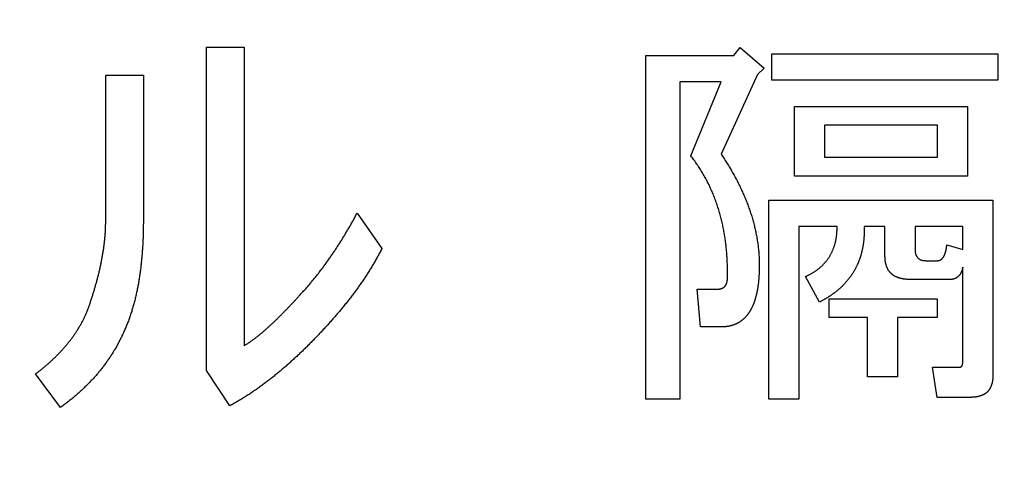
# Model space of a CAD drawing. Units: millimetres. Extents: x 0 to 840, y -1 to 594.
# Drawn here: x 233 to 239, y 207 to 210 of the extents above; entities that cross this region are included whole.
import ezdxf

# ---------------------------------------------------------------- set-up
doc = ezdxf.new("R2010")
doc.units = ezdxf.units.MM
doc.header["$LTSCALE"] = 128.912777
doc.layers.add('NoLayerName_001', color=7, linetype='Continuous')
doc.styles.get("Standard").update_dxf_attribs({"font": 'txt', "bigfont": 'extfont2'})
doc.dimstyles.get("Standard").update_dxf_attribs({"dimtxt": 2.5, "dimasz": 2.5, "dimexe": 1.25, "dimexo": 0.625, "dimtad": 1, "dimzin": 0, "dimdsep": 46, "dimtxsty": 'Standard', "dimcen": 2.5, "dimadec": 0, "dimazin": 0, "dimtfac": 0.75, "dimtmove": 0, "dimatfit": 3, "dimfxl": 1, "dimarcsym": 0})

# ---------------------------------------------------------------- blocks, each defined once
blk = doc.blocks.new('_OPEN30')
at = {"color": 0, "linetype": 'ByBlock', "lineweight": -2}
for p, q in [((-1, 0.267949), (0, 0)), ((0, 0), (-1, -0.267949)), ((0, 0), (-1, 0))]:
    blk.add_line(p, q, dxfattribs=at)
blk = doc.blocks.new('*D15')
at = {"layer": 'Defpoints', "color": 0}
for p in [(73.7715, 320.8664), (73.7715, 216.4116), (372.5926, 125.6283)]:
    blk.add_point(p, dxfattribs=at)
at = {"layer": 'NoLayerName_001', "color": 0, "linetype": 'Continuous', "lineweight": 25}
for p, q in [((73.7715, 217.0366), (73.7715, 324.3664)), ((372.5926, 126.2533), (372.5926, 324.3664)), ((368.8426, 320.8664), (77.5215, 320.8664))]:
    blk.add_line(p, q, dxfattribs=at)
at = {"layer": 'NoLayerName_001', "color": 0, "lineweight": 25, "xscale": 3.75, "yscale": 3.75, "zscale": 3.75, "rotation": 180}
blk.add_blockref('_OPEN30', (73.7715, 320.8664), dxfattribs=at)
at = {"layer": 'NoLayerName_001', "color": 0, "lineweight": 25, "xscale": 3.75, "yscale": 3.75, "zscale": 3.75}
blk.add_blockref('_OPEN30', (372.5926, 320.8664), dxfattribs=at)
at = {"layer": 'NoLayerName_001', "color": 0, "lineweight": 50, "insert": (223.182, 324.6689), "char_height": 5, "attachment_point": 5}
blk.add_mtext('299', dxfattribs=at)

msp = doc.modelspace()

# ---------------------------------------------------------------- linework, layer by layer
at = {"layer": 'NoLayerName_001', "color": 7, "linetype": 'Continuous', "lineweight": 25}
for p, q in [((233.7765, 209.8776), (234.0231, 209.8776)), ((233.7765, 207.7579), (233.7765, 209.8776)), ((234.0231, 209.8776), (234.0231, 207.9201)), ((237.2344, 209.822), (237.2761, 209.8742)), ((237.2761, 209.8742), (237.4325, 209.7386)), ((236.658, 209.822), (237.2344, 209.822)), ((236.658, 207.5703), (236.658, 209.822)), ((237.4846, 209.6599), (237.4846, 209.8325)), ((237.4846, 209.8325), (238.9649, 209.8325)), ((238.9649, 209.8325), (238.9649, 209.6599)), ((237.4325, 209.7386), (237.3908, 209.6969)), ((233.1162, 209.6923), (233.3629, 209.6923)), ((233.1162, 208.7425), (233.1162, 209.6923)), ((233.3629, 209.6923), (233.3629, 208.7425)), ((237.151, 209.6494), (236.88, 209.6494)), ((236.88, 209.6494), (236.88, 207.5703)), ((236.953, 209.1653), (237.151, 209.6494)), ((237.3908, 209.6969), (237.151, 209.1757)), ((238.9649, 209.6599), (237.4846, 209.6599)), ((237.6314, 209.0317), (237.6314, 209.4884)), ((237.6314, 209.4884), (238.7669, 209.4884)), ((238.7669, 209.4884), (238.7669, 209.0317)), ((237.8287, 209.3653), (237.8287, 209.1549)), ((238.5696, 209.3653), (237.8287, 209.3653)), ((238.5696, 209.1549), (238.5696, 209.3653)), ((237.8287, 209.1549), (238.5696, 209.1549)), ((238.7669, 209.0317), (237.6314, 209.0317)), ((237.4646, 208.8734), (238.9337, 208.8734)), ((237.4646, 207.5703), (237.4646, 208.8734)), ((238.9337, 208.8734), (238.9337, 207.7267)), ((234.7644, 208.7888), (234.9266, 208.5572)), ((237.9121, 208.7008), (237.6619, 208.7008)), ((237.6619, 208.7008), (237.6619, 207.5703)), ((238.2256, 208.7008), (238.0893, 208.7008)), ((238.2256, 208.5085), (238.2256, 208.7008)), ((238.7364, 208.7008), (238.4229, 208.7008)), ((238.4229, 208.7008), (238.4229, 208.5502)), ((238.7364, 208.5502), (238.7364, 208.7008)), ((238.6314, 208.5815), (238.7364, 208.5502)), ((238.4958, 208.4772), (238.5688, 208.4772)), ((238.7364, 207.8205), (238.7364, 208.4355)), ((237.7974, 208.2062), (237.7036, 208.373)), ((238.6522, 208.3541), (238.3916, 208.3541)), ((236.9947, 208.2896), (237.1198, 208.2896)), ((237.0155, 208.0429), (236.9947, 208.2896)), ((237.8599, 208.1039), (237.8599, 208.2271)), ((237.8599, 208.2271), (238.5688, 208.2271)), ((238.5688, 208.2271), (238.5688, 208.1039)), ((238.1109, 208.1039), (237.8599, 208.1039)), ((238.1109, 207.7162), (238.1109, 208.1039)), ((238.5688, 208.1039), (238.3082, 208.1039)), ((238.3082, 208.1039), (238.3082, 207.7162)), ((237.151, 208.0429), (237.0155, 208.0429)), ((238.5688, 207.5815), (238.5375, 207.7788)), ((238.5375, 207.7788), (238.7148, 207.7788)), ((232.8185, 207.5147), (232.6563, 207.7348)), ((233.9305, 207.5263), (233.7765, 207.7579)), ((238.3082, 207.7162), (238.1109, 207.7162)), ((238.7877, 207.5815), (238.5688, 207.5815)), ((236.88, 207.5703), (236.658, 207.5703)), ((237.6619, 207.5703), (237.4646, 207.5703))]:
    msp.add_line(p, q, dxfattribs=at)
for points, knots in [([(237.0548, 209.0074), (237.0521, 209.0125), (237.0468, 209.0225), (237.0384, 209.0374), (237.0298, 209.0522), (237.0209, 209.0668), (237.0117, 209.0813), (237.0024, 209.0955), (236.9927, 209.1097), (236.983, 209.1237), (236.973, 209.1376), (236.963, 209.1514), (236.9563, 209.1607), (236.953, 209.1653)], [0, 0, 0, 0, 0.0171002, 0.0341996, 0.0512965, 0.06839, 0.0854793, 0.1025649, 0.1196506, 0.1367395, 0.1538323, 0.1709286, 0.1880269, 0.1880269, 0.1880269, 0.1880269]), ([(237.151, 209.1757), (237.157, 209.1666), (237.1659, 209.153), (237.1777, 209.1347), (237.1865, 209.121), (237.1952, 209.1072), (237.2037, 209.0934), (237.2122, 209.0795), (237.2204, 209.0654), (237.2285, 209.0513), (237.2364, 209.037), (237.2442, 209.0227), (237.2518, 209.0083), (237.2593, 208.9939), (237.2666, 208.9793), (237.2739, 208.9647), (237.2809, 208.95), (237.2878, 208.9353), (237.2946, 208.9205), (237.3012, 208.9056), (237.3076, 208.8906), (237.3138, 208.8755), (237.3198, 208.8604), (237.3256, 208.8452), (237.3313, 208.8299), (237.3367, 208.8145), (237.342, 208.7991), (237.3471, 208.7836), (237.3519, 208.7681), (237.3566, 208.7525), (237.3611, 208.7368), (237.3653, 208.7211), (237.3693, 208.7053), (237.3731, 208.6895), (237.3767, 208.6736), (237.38, 208.6576), (237.3831, 208.6416), (237.386, 208.6256), (237.3887, 208.6095), (237.3912, 208.5934), (237.3926, 208.5826), (237.3933, 208.5773)], [0, 0, 0, 0, 0.0325833, 0.0488728, 0.0651602, 0.0814454, 0.097729, 0.1140123, 0.130297, 0.1465836, 0.1628723, 0.1791629, 0.1954549, 0.2117478, 0.2280406, 0.2443327, 0.2606236, 0.2769133, 0.2932017, 0.3094893, 0.3257769, 0.3420651, 0.3583543, 0.3746442, 0.3909348, 0.4072259, 0.4235175, 0.4398095, 0.4561016, 0.4723932, 0.488684, 0.5049739, 0.5212629, 0.5375513, 0.5538396, 0.5701284, 0.5864185, 0.6027104, 0.6190047, 0.6353016, 0.6515998, 0.6515998, 0.6515998, 0.6515998]), ([(237.1927, 208.3626), (237.1928, 208.3683), (237.1928, 208.3797), (237.1928, 208.3968), (237.1927, 208.4139), (237.1926, 208.4309), (237.1923, 208.448), (237.1918, 208.4651), (237.1911, 208.4822), (237.1903, 208.4993), (237.1891, 208.5163), (237.1878, 208.5334), (237.1863, 208.5504), (237.1845, 208.5674), (237.1826, 208.5844), (237.1805, 208.6013), (237.1781, 208.6183), (237.1756, 208.6352), (237.1729, 208.6521), (237.1699, 208.6689), (237.1668, 208.6857), (237.1634, 208.7024), (237.1598, 208.7192), (237.156, 208.7358), (237.1519, 208.7524), (237.1476, 208.769), (237.1431, 208.7855), (237.1383, 208.8019), (237.1333, 208.8182), (237.1281, 208.8345), (237.1226, 208.8507), (237.1169, 208.8668), (237.111, 208.8828), (237.1048, 208.8988), (237.0984, 208.9146), (237.0917, 208.9304), (237.0848, 208.946), (237.0777, 208.9615), (237.0703, 208.977), (237.0627, 208.9923), (237.0574, 209.0024), (237.0548, 209.0074)], [0, 0, 0, 0, 0.0170959, 0.0341907, 0.0512835, 0.0683738, 0.0854617, 0.1025479, 0.1196342, 0.1367227, 0.1538138, 0.1709072, 0.1880025, 0.205099, 0.222196, 0.2392925, 0.2563879, 0.2734821, 0.2905752, 0.3076674, 0.3247594, 0.3418518, 0.3589452, 0.3760394, 0.3931339, 0.4102285, 0.4273232, 0.4444178, 0.4615126, 0.4786074, 0.4957021, 0.5127967, 0.5298911, 0.5469853, 0.5640794, 0.5811734, 0.5982676, 0.6153622, 0.6324577, 0.649555, 0.6666544, 0.6666544, 0.6666544, 0.6666544]), ([(233.11, 208.6191), (233.1104, 208.6232), (233.1111, 208.6314), (233.1121, 208.6437), (233.113, 208.656), (233.1138, 208.6684), (233.1144, 208.6807), (233.1149, 208.6931), (233.1153, 208.7054), (233.1157, 208.7178), (233.116, 208.7301), (233.1161, 208.7384), (233.1162, 208.7425)], [0, 0, 0, 0, 0.0123629, 0.024726, 0.0370888, 0.049451, 0.0618121, 0.0741725, 0.0865332, 0.0988944, 0.1112562, 0.1236183, 0.1236183, 0.1236183, 0.1236183]), ([(233.3629, 208.7425), (233.3628, 208.7325), (233.3626, 208.7176), (233.3623, 208.6977), (233.3621, 208.6828), (233.3618, 208.6679), (233.3614, 208.653), (233.361, 208.638), (233.3604, 208.6231), (233.3598, 208.6082), (233.3591, 208.5933), (233.3582, 208.5784), (233.3573, 208.5635), (233.3563, 208.5486), (233.3552, 208.5337), (233.3541, 208.5189), (233.3528, 208.504), (233.3515, 208.4891), (233.35, 208.4743), (233.3485, 208.4594), (233.3468, 208.4446), (233.3451, 208.4298), (233.3433, 208.4149), (233.3413, 208.4001), (233.3393, 208.3854), (233.3371, 208.3706), (233.3348, 208.3558), (233.3324, 208.3411), (233.3298, 208.3264), (233.3271, 208.3117), (233.3243, 208.2971), (233.3213, 208.2825), (233.3182, 208.2679), (233.3149, 208.2533), (233.3115, 208.2388), (233.308, 208.2243), (233.3043, 208.2098), (233.3005, 208.1954), (233.2966, 208.181), (233.2925, 208.1666), (233.2896, 208.1571), (233.2882, 208.1523)], [0, 0, 0, 0, 0.0298516, 0.0447768, 0.0597015, 0.0746257, 0.0895495, 0.1044731, 0.1193971, 0.1343216, 0.1492467, 0.1641722, 0.1790981, 0.1940242, 0.2089502, 0.2238761, 0.2388018, 0.2537271, 0.2686523, 0.2835774, 0.2985026, 0.3134282, 0.3283541, 0.3432804, 0.3582065, 0.3731324, 0.3880582, 0.4029839, 0.4179099, 0.4328363, 0.4477629, 0.4626895, 0.4776158, 0.4925418, 0.507467, 0.5223917, 0.5373164, 0.5522418, 0.5671684, 0.5820972, 0.5970285, 0.5970285, 0.5970285, 0.5970285]), ([(234.6989, 208.6726), (234.7011, 208.6765), (234.7057, 208.6841), (234.7124, 208.6957), (234.719, 208.7072), (234.7256, 208.7188), (234.7321, 208.7305), (234.7386, 208.7421), (234.7473, 208.7577), (234.7559, 208.7732), (234.7623, 208.7849), (234.7644, 208.7888)], [0, 0, 0, 0, 0.0133425, 0.0266849, 0.040027, 0.0533689, 0.0667108, 0.0800528, 0.0933951, 0.1200804, 0.1334233, 0.1334233, 0.1334233, 0.1334233]), ([(234.3822, 208.2444), (234.3882, 208.251), (234.3973, 208.2608), (234.4093, 208.2739), (234.4183, 208.2838), (234.4272, 208.2937), (234.436, 208.3037), (234.4448, 208.3138), (234.4535, 208.3239), (234.4621, 208.3341), (234.4706, 208.3443), (234.4791, 208.3547), (234.4875, 208.365), (234.4958, 208.3754), (234.5041, 208.3859), (234.5123, 208.3964), (234.5205, 208.4069), (234.5286, 208.4175), (234.5367, 208.4282), (234.5447, 208.4389), (234.5526, 208.4496), (234.5605, 208.4604), (234.5683, 208.4712), (234.576, 208.482), (234.5837, 208.4929), (234.5914, 208.5039), (234.599, 208.5149), (234.6065, 208.5259), (234.6139, 208.5369), (234.6213, 208.548), (234.6287, 208.5592), (234.6359, 208.5704), (234.6432, 208.5816), (234.6503, 208.5929), (234.6574, 208.6042), (234.6644, 208.6155), (234.6714, 208.6269), (234.6784, 208.6383), (234.6853, 208.6497), (234.6921, 208.6611), (234.6966, 208.6688), (234.6989, 208.6726)], [0, 0, 0, 0, 0.026687, 0.0400298, 0.0533719, 0.0667134, 0.0800549, 0.0933968, 0.1067395, 0.1200827, 0.1334265, 0.1467704, 0.1601141, 0.1734575, 0.1868004, 0.2001432, 0.2134857, 0.2268282, 0.2401707, 0.2535133, 0.2668559, 0.2801987, 0.2935416, 0.3068846, 0.3202277, 0.3335708, 0.3469139, 0.3602569, 0.3735997, 0.3869424, 0.4002848, 0.4136272, 0.4269696, 0.4403122, 0.453655, 0.466998, 0.4803411, 0.4936843, 0.5070273, 0.5203703, 0.533713, 0.533713, 0.533713, 0.533713]), ([(237.9034, 208.6103), (237.9039, 208.613), (237.9051, 208.6184), (237.9065, 208.6265), (237.9078, 208.6347), (237.9089, 208.6429), (237.9097, 208.6512), (237.9104, 208.6594), (237.9109, 208.6677), (237.9113, 208.6759), (237.9116, 208.6842), (237.9118, 208.6925), (237.912, 208.698), (237.9121, 208.7008)], [0, 0, 0, 0, 0.00829046, 0.01657692, 0.02485879, 0.03313605, 0.04140975, 0.04968376, 0.05796127, 0.06624371, 0.07453106, 0.08282228, 0.09111561, 0.09111561, 0.09111561, 0.09111561]), ([(238.0893, 208.7008), (238.0893, 208.6985), (238.0894, 208.694), (238.0894, 208.6872), (238.0895, 208.6804), (238.0895, 208.6737), (238.0894, 208.6669), (238.0893, 208.6601), (238.0891, 208.6533), (238.0888, 208.6465), (238.0885, 208.6398), (238.0881, 208.633), (238.0876, 208.6262), (238.087, 208.6195), (238.0864, 208.6127), (238.0857, 208.6059), (238.085, 208.5992), (238.0841, 208.5925), (238.0832, 208.5857), (238.0822, 208.579), (238.0811, 208.5724), (238.0799, 208.5657), (238.0786, 208.559), (238.0772, 208.5524), (238.0757, 208.5457), (238.0742, 208.5391), (238.0726, 208.5325), (238.071, 208.5259), (238.0692, 208.5194), (238.0674, 208.5129), (238.0654, 208.5064), (238.0633, 208.4999), (238.0611, 208.4935), (238.0588, 208.4871), (238.0565, 208.4808), (238.054, 208.4744), (238.0515, 208.4681), (238.049, 208.4618), (238.0463, 208.4556), (238.0436, 208.4493), (238.0418, 208.4452), (238.0408, 208.4432)], [0, 0, 0, 0, 0.0067857, 0.013571, 0.0203556, 0.0271395, 0.0339225, 0.0407053, 0.0474883, 0.054272, 0.0610564, 0.0678416, 0.0746276, 0.0814141, 0.0882008, 0.0949872, 0.1017729, 0.1085577, 0.1153415, 0.1221246, 0.1289077, 0.1356914, 0.142476, 0.1492619, 0.156049, 0.1628369, 0.1696248, 0.1764118, 0.1831971, 0.1899808, 0.1967632, 0.2035454, 0.2103287, 0.2171137, 0.2239003, 0.2306881, 0.237476, 0.244263, 0.2510487, 0.257833, 0.2646163, 0.2646163, 0.2646163, 0.2646163]), ([(232.9922, 208.1402), (232.995, 208.1479), (232.9993, 208.1596), (233.0048, 208.1751), (233.009, 208.1867), (233.0131, 208.1984), (233.0171, 208.2101), (233.021, 208.2218), (233.0249, 208.2335), (233.0287, 208.2453), (233.0324, 208.2571), (233.036, 208.2689), (233.0396, 208.2807), (233.0431, 208.2926), (233.0465, 208.3045), (233.05, 208.3163), (233.0533, 208.3282), (233.0566, 208.3401), (233.0599, 208.3521), (233.0631, 208.364), (233.0662, 208.376), (233.0692, 208.388), (233.0722, 208.4), (233.0751, 208.412), (233.0778, 208.424), (233.0805, 208.4361), (233.0831, 208.4482), (233.0856, 208.4603), (233.088, 208.4724), (233.0903, 208.4846), (233.0926, 208.4967), (233.0947, 208.5089), (233.0968, 208.5211), (233.0987, 208.5333), (233.1006, 208.5455), (233.1025, 208.5577), (233.1042, 208.57), (233.1058, 208.5822), (233.1073, 208.5945), (233.1088, 208.6068), (233.1096, 208.615), (233.11, 208.6191)], [0, 0, 0, 0, 0.0247254, 0.0370873, 0.0494486, 0.0618091, 0.0741689, 0.0865285, 0.0988882, 0.1112486, 0.1236097, 0.1359715, 0.1483338, 0.1606965, 0.1730592, 0.1854215, 0.1977833, 0.2101447, 0.2225057, 0.2348665, 0.2472275, 0.2595889, 0.2719509, 0.2843131, 0.2966753, 0.3090373, 0.3213991, 0.3337605, 0.3461216, 0.3584828, 0.3708442, 0.383206, 0.3955682, 0.4079308, 0.4202936, 0.4326561, 0.4450182, 0.4573797, 0.4697411, 0.4821027, 0.4944651, 0.4944651, 0.4944651, 0.4944651]), ([(237.7036, 208.373), (237.706, 208.3742), (237.711, 208.3766), (237.7185, 208.3802), (237.7259, 208.3839), (237.7333, 208.3877), (237.7406, 208.3916), (237.7478, 208.3956), (237.7549, 208.3998), (237.7619, 208.4042), (237.7688, 208.4088), (237.7756, 208.4136), (237.7823, 208.4185), (237.7889, 208.4235), (237.7954, 208.4287), (237.8017, 208.4341), (237.8079, 208.4395), (237.814, 208.4452), (237.82, 208.4509), (237.8257, 208.4569), (237.8314, 208.463), (237.8368, 208.4693), (237.842, 208.4757), (237.847, 208.4823), (237.8519, 208.489), (237.8565, 208.4959), (237.861, 208.5028), (237.8653, 208.5099), (237.8694, 208.5171), (237.8733, 208.5245), (237.877, 208.5319), (237.8805, 208.5394), (237.8838, 208.547), (237.8869, 208.5547), (237.8898, 208.5624), (237.8925, 208.5703), (237.895, 208.5782), (237.8974, 208.5861), (237.8995, 208.5941), (237.9016, 208.6022), (237.9027, 208.6076), (237.9034, 208.6103)], [0, 0, 0, 0, 0.0082934, 0.0165846, 0.0248717, 0.0331536, 0.0414305, 0.0497041, 0.0579779, 0.0662557, 0.0745382, 0.0828255, 0.091117, 0.0994115, 0.1077075, 0.1160028, 0.1242956, 0.1325847, 0.1408701, 0.1491526, 0.1574344, 0.1657181, 0.1740045, 0.182294, 0.190586, 0.1988797, 0.2071736, 0.2154664, 0.2237575, 0.2320466, 0.2403337, 0.2486186, 0.2569016, 0.2651838, 0.2734671, 0.281753, 0.290042, 0.2983339, 0.306628, 0.3149228, 0.3232162, 0.3232162, 0.3232162, 0.3232162]), ([(234.9266, 208.5572), (234.9244, 208.5529), (234.92, 208.5443), (234.9134, 208.5314), (234.9067, 208.5186), (234.8999, 208.5058), (234.893, 208.4931), (234.886, 208.4805), (234.8787, 208.468), (234.8714, 208.4555), (234.8639, 208.4432), (234.8563, 208.4308), (234.8487, 208.4185), (234.841, 208.4063), (234.8333, 208.394), (234.8255, 208.3818), (234.8177, 208.3697), (234.8097, 208.3576), (234.8016, 208.3456), (234.7934, 208.3337), (234.7851, 208.3219), (234.7767, 208.3101), (234.7682, 208.2984), (234.7596, 208.2868), (234.751, 208.2751), (234.7424, 208.2635), (234.7337, 208.252), (234.7249, 208.2405), (234.7162, 208.229), (234.7073, 208.2175), (234.6984, 208.2061), (234.6894, 208.1948), (234.6804, 208.1835), (234.6713, 208.1723), (234.6621, 208.1611), (234.6528, 208.15), (234.6435, 208.1389), (234.6341, 208.1279), (234.6247, 208.1169), (234.6152, 208.106), (234.6089, 208.0988), (234.6057, 208.0952)], [0, 0, 0, 0, 0.0144676, 0.028934, 0.0433982, 0.0578599, 0.0723194, 0.0867781, 0.1012381, 0.1157004, 0.1301652, 0.1446321, 0.1590999, 0.1735674, 0.1880337, 0.2024982, 0.2169609, 0.231422, 0.2458822, 0.2603426, 0.2748041, 0.2892673, 0.3037319, 0.3181976, 0.3326635, 0.3471288, 0.3615932, 0.3760567, 0.3905193, 0.4049814, 0.4194432, 0.4339052, 0.4483677, 0.4628308, 0.4772943, 0.4917583, 0.5062224, 0.5206865, 0.5351503, 0.5496139, 0.5640773, 0.5640773, 0.5640773, 0.5640773]), ([(237.3933, 208.5773), (237.394, 208.5719), (237.3953, 208.5611), (237.397, 208.5449), (237.3984, 208.5286), (237.3995, 208.5124), (237.4003, 208.4961), (237.4008, 208.4799), (237.4011, 208.4636), (237.4013, 208.4473), (237.4013, 208.431), (237.4013, 208.4201), (237.4012, 208.4147)], [0, 0, 0, 0, 0.0162967, 0.0325902, 0.0488794, 0.0651641, 0.0814451, 0.0977267, 0.1140121, 0.1303022, 0.1465965, 0.1628932, 0.1628932, 0.1628932, 0.1628932]), ([(238.4229, 208.5502), (238.4229, 208.5494), (238.423, 208.5479), (238.423, 208.5455), (238.4232, 208.5431), (238.4233, 208.5408), (238.4235, 208.5384), (238.4237, 208.5361), (238.424, 208.5337), (238.4243, 208.5314), (238.4247, 208.529), (238.4251, 208.5267), (238.4256, 208.5244), (238.4262, 208.5221), (238.4269, 208.5198), (238.4277, 208.5176), (238.4285, 208.5154), (238.4295, 208.5132), (238.4305, 208.5111), (238.4315, 208.509), (238.4327, 208.5069), (238.4339, 208.5048), (238.4351, 208.5028), (238.4365, 208.5008), (238.4379, 208.4989), (238.4394, 208.4971), (238.441, 208.4954), (238.4427, 208.4938), (238.4445, 208.4923), (238.4464, 208.4908), (238.4484, 208.4895), (238.4504, 208.4883), (238.4525, 208.4871), (238.4546, 208.4859), (238.4567, 208.4848), (238.4588, 208.4838), (238.461, 208.4829), (238.4632, 208.4821), (238.4654, 208.4813), (238.4677, 208.4806), (238.4692, 208.4802), (238.47, 208.48)], [0, 0, 0, 0, 0.00236545, 0.00473061, 0.00709529, 0.00945949, 0.01182346, 0.01418782, 0.01655365, 0.01892221, 0.02129265, 0.02366331, 0.02603291, 0.02840061, 0.03076599, 0.03312918, 0.0354913, 0.03785434, 0.0402199, 0.04258913, 0.04496274, 0.04734088, 0.04972063, 0.05209713, 0.05446731, 0.05683041, 0.05918845, 0.06154649, 0.06390958, 0.06627976, 0.06865627, 0.07103602, 0.07341416, 0.07578776, 0.078157, 0.08052256, 0.0828856, 0.08524772, 0.08761091, 0.08997629, 0.09234398, 0.09234398, 0.09234398, 0.09234398]), ([(238.5688, 208.4772), (238.5697, 208.4773), (238.5715, 208.4774), (238.5741, 208.4776), (238.5768, 208.4779), (238.5794, 208.4784), (238.582, 208.479), (238.5845, 208.4798), (238.587, 208.4808), (238.5894, 208.482), (238.5917, 208.4834), (238.594, 208.4848), (238.5961, 208.4864), (238.5982, 208.4881), (238.6001, 208.4899), (238.602, 208.4918), (238.6037, 208.4938), (238.6054, 208.4959), (238.607, 208.4981), (238.6085, 208.5003), (238.6099, 208.5025), (238.6113, 208.5048), (238.6126, 208.5071), (238.6139, 208.5095), (238.6151, 208.5118), (238.6163, 208.5142), (238.6174, 208.5167), (238.6184, 208.5191), (238.6193, 208.5216), (238.6202, 208.5241), (238.621, 208.5266), (238.6218, 208.5292), (238.6225, 208.5318), (238.6232, 208.5343), (238.6239, 208.5369), (238.6245, 208.5395), (238.6252, 208.5421), (238.6258, 208.5447), (238.6264, 208.5473), (238.6269, 208.5499), (238.6272, 208.5516), (238.6274, 208.5525)], [0, 0, 0, 0, 0.0026808, 0.005355, 0.0080182, 0.0106712, 0.013322, 0.0159814, 0.0186515, 0.0213301, 0.0240118, 0.0266897, 0.0293619, 0.0320298, 0.0346942, 0.0373558, 0.0400156, 0.0426766, 0.0453411, 0.0480093, 0.0506799, 0.0533502, 0.0560186, 0.0586845, 0.0613478, 0.0640087, 0.0666678, 0.0693259, 0.0719844, 0.0746446, 0.0773071, 0.0799717, 0.0826381, 0.0853053, 0.0879721, 0.0906377, 0.0933019, 0.0959649, 0.0986266, 0.1012872, 0.103947, 0.103947, 0.103947, 0.103947]), ([(238.6274, 208.5525), (238.6276, 208.5534), (238.6279, 208.5551), (238.6284, 208.5577), (238.6288, 208.5604), (238.6292, 208.563), (238.6295, 208.5656), (238.6299, 208.5683), (238.6302, 208.5709), (238.6305, 208.5736), (238.6309, 208.5771), (238.6312, 208.5797), (238.6314, 208.5815)], [0, 0, 0, 0, 0.00265912, 0.00531794, 0.00797685, 0.01063624, 0.01329633, 0.01595725, 0.01861902, 0.02128156, 0.02394475, 0.02927227, 0.02927227, 0.02927227, 0.02927227]), ([(238.2326, 208.4519), (238.2321, 208.4536), (238.2312, 208.4569), (238.2301, 208.462), (238.2291, 208.4671), (238.2282, 208.4722), (238.2276, 208.4774), (238.227, 208.4826), (238.2266, 208.4877), (238.2263, 208.4929), (238.226, 208.4981), (238.2258, 208.5033), (238.2256, 208.5068), (238.2256, 208.5085)], [0, 0, 0, 0, 0.00520449, 0.01040479, 0.01560103, 0.02079336, 0.02598277, 0.0311728, 0.03636614, 0.04156394, 0.04676613, 0.05197176, 0.05717925, 0.05717925, 0.05717925, 0.05717925]), ([(238.47, 208.48), (238.4708, 208.4799), (238.4723, 208.4795), (238.4746, 208.479), (238.477, 208.4787), (238.4793, 208.4783), (238.4817, 208.4781), (238.484, 208.4779), (238.4864, 208.4777), (238.4887, 208.4775), (238.4911, 208.4774), (238.4935, 208.4773), (238.495, 208.4773), (238.4958, 208.4772)], [0, 0, 0, 0, 0.0023696, 0.00474027, 0.0071107, 0.00947926, 0.01184509, 0.01420945, 0.01657342, 0.01893762, 0.02130231, 0.02366747, 0.02603291, 0.02603291, 0.02603291, 0.02603291]), ([(237.4012, 208.4147), (237.4011, 208.411), (237.4008, 208.4054), (237.4005, 208.3979), (237.4002, 208.3923), (237.3999, 208.3867), (237.3996, 208.3811), (237.3993, 208.3755), (237.399, 208.3699), (237.3986, 208.3643), (237.3981, 208.3587), (237.3977, 208.3532), (237.3972, 208.3476), (237.3967, 208.342), (237.3961, 208.3364), (237.3955, 208.3308), (237.3948, 208.3253), (237.3941, 208.3197), (237.3934, 208.3142), (237.3926, 208.3086), (237.3917, 208.3031), (237.3909, 208.2975), (237.3899, 208.292), (237.3889, 208.2865), (237.3879, 208.281), (237.3868, 208.2755), (237.3856, 208.27), (237.3844, 208.2645), (237.3832, 208.2591), (237.3819, 208.2536), (237.3806, 208.2481), (237.3792, 208.2427), (237.3778, 208.2373), (237.3763, 208.2319), (237.3747, 208.2265), (237.3731, 208.2211), (237.3714, 208.2158), (237.3696, 208.2105), (237.3677, 208.2052), (237.3658, 208.1999), (237.3644, 208.1965), (237.3638, 208.1947)], [0, 0, 0, 0, 0.0112105, 0.0168157, 0.0224207, 0.0280255, 0.0336302, 0.0392348, 0.0448395, 0.0504445, 0.0560496, 0.0616549, 0.0672603, 0.0728658, 0.0784713, 0.084077, 0.0896829, 0.095289, 0.1008951, 0.1065011, 0.1121068, 0.1177122, 0.1233173, 0.1289222, 0.134527, 0.1401319, 0.1457371, 0.1513428, 0.1569489, 0.1625555, 0.1681626, 0.1737697, 0.1793763, 0.1849823, 0.1905875, 0.1961923, 0.2017971, 0.2074023, 0.2130082, 0.2186147, 0.2242218, 0.2242218, 0.2242218, 0.2242218]), ([(238.0408, 208.4432), (238.0399, 208.4411), (238.0379, 208.437), (238.0349, 208.4309), (238.0318, 208.4249), (238.0286, 208.4189), (238.0253, 208.413), (238.0218, 208.4072), (238.0183, 208.4014), (238.0147, 208.3956), (238.011, 208.3899), (238.0072, 208.3843), (238.0034, 208.3787), (237.9994, 208.3732), (237.9954, 208.3678), (237.9913, 208.3624), (237.9871, 208.357), (237.9828, 208.3517), (237.9785, 208.3465), (237.9741, 208.3413), (237.9697, 208.3362), (237.9652, 208.3311), (237.9606, 208.3261), (237.956, 208.3211), (237.9512, 208.3163), (237.9465, 208.3114), (237.9416, 208.3067), (237.9367, 208.302), (237.9317, 208.2974), (237.9267, 208.2929), (237.9216, 208.2884), (237.9164, 208.284), (237.9112, 208.2797), (237.9059, 208.2755), (237.9005, 208.2713), (237.8951, 208.2672), (237.8897, 208.2631), (237.8842, 208.2592), (237.8786, 208.2552), (237.8731, 208.2513), (237.8693, 208.2488), (237.8675, 208.2475)], [0, 0, 0, 0, 0.0067834, 0.013568, 0.0203537, 0.0271403, 0.0339274, 0.0407144, 0.0475007, 0.0542866, 0.0610722, 0.0678575, 0.0746427, 0.0814277, 0.0882127, 0.0949977, 0.101783, 0.1085685, 0.115354, 0.1221394, 0.1289246, 0.1357096, 0.1424945, 0.1492796, 0.1560649, 0.1628504, 0.1696359, 0.1764214, 0.1832068, 0.1899922, 0.1967777, 0.2035632, 0.2103488, 0.2171343, 0.2239193, 0.2307035, 0.2374875, 0.2442716, 0.2510562, 0.2578416, 0.2646278, 0.2646278, 0.2646278, 0.2646278]), ([(238.3916, 208.3541), (238.3899, 208.3541), (238.3864, 208.3542), (238.3812, 208.3544), (238.376, 208.3546), (238.3708, 208.3548), (238.3656, 208.3551), (238.3604, 208.3555), (238.3553, 208.3561), (238.3501, 208.3567), (238.345, 208.3575), (238.3399, 208.3584), (238.3348, 208.3595), (238.3297, 208.3607), (238.3247, 208.362), (238.3197, 208.3635), (238.3147, 208.3651), (238.3098, 208.3668), (238.3049, 208.3687), (238.3002, 208.3708), (238.2955, 208.373), (238.2909, 208.3754), (238.2864, 208.3781), (238.282, 208.3809), (238.2778, 208.3839), (238.2737, 208.3871), (238.2697, 208.3905), (238.2658, 208.394), (238.2621, 208.3977), (238.2586, 208.4015), (238.2552, 208.4054), (238.252, 208.4095), (238.249, 208.4138), (238.2463, 208.4182), (238.2437, 208.4228), (238.2414, 208.4274), (238.2393, 208.4322), (238.2374, 208.437), (238.2356, 208.442), (238.234, 208.4469), (238.233, 208.4503), (238.2326, 208.4519)], [0, 0, 0, 0, 0.0052064, 0.0104113, 0.0156135, 0.0208121, 0.0260068, 0.0311982, 0.0363878, 0.0415784, 0.046772, 0.051969, 0.0571695, 0.0623736, 0.0675812, 0.0727923, 0.0780062, 0.0832193, 0.0884283, 0.0936316, 0.0988293, 0.1040237, 0.1092191, 0.1144184, 0.1196229, 0.124833, 0.1300481, 0.1352667, 0.1404856, 0.1457006, 0.1509091, 0.1561105, 0.1613062, 0.1665004, 0.1716984, 0.1769035, 0.1821159, 0.1873332, 0.1925507, 0.1977641, 0.202973, 0.202973, 0.202973, 0.202973]), ([(238.7364, 208.4355), (238.7362, 208.4347), (238.7358, 208.433), (238.7352, 208.4305), (238.7346, 208.428), (238.7339, 208.4255), (238.7333, 208.4231), (238.7326, 208.4206), (238.7318, 208.4181), (238.7311, 208.4157), (238.7302, 208.4132), (238.7294, 208.4108), (238.7284, 208.4084), (238.7275, 208.406), (238.7265, 208.4037), (238.7254, 208.4013), (238.7243, 208.399), (238.7232, 208.3967), (238.722, 208.3944), (238.7207, 208.3921), (238.7194, 208.3899), (238.718, 208.3877), (238.7166, 208.3856), (238.7151, 208.3835), (238.7135, 208.3815), (238.7118, 208.3795), (238.7101, 208.3776), (238.7083, 208.3758), (238.7064, 208.374), (238.7045, 208.3723), (238.7025, 208.3706), (238.7005, 208.3691), (238.6984, 208.3676), (238.6962, 208.3662), (238.6941, 208.3648), (238.6918, 208.3635), (238.6896, 208.3622), (238.6873, 208.3611), (238.6849, 208.36), (238.6826, 208.359), (238.6809, 208.3584), (238.6801, 208.3582)], [0, 0, 0, 0, 0.0025751, 0.0051499, 0.0077239, 0.010297, 0.012869, 0.0154401, 0.0180108, 0.0205816, 0.0231532, 0.0257257, 0.0282992, 0.0308736, 0.0334489, 0.036025, 0.0386018, 0.0411787, 0.0437549, 0.0463299, 0.0489039, 0.0514774, 0.0540516, 0.0566277, 0.0592051, 0.0617828, 0.06436, 0.0669362, 0.0695111, 0.0720851, 0.0746594, 0.0772349, 0.0798117, 0.0823896, 0.084968, 0.0875459, 0.0901225, 0.0926976, 0.0952719, 0.0978464, 0.1004226, 0.1004226, 0.1004226, 0.1004226]), ([(237.19, 208.3367), (237.1901, 208.3375), (237.1905, 208.339), (237.1909, 208.3414), (237.1913, 208.3437), (237.1917, 208.3461), (237.1919, 208.3484), (237.1921, 208.3508), (237.1923, 208.3531), (237.1924, 208.3555), (237.1926, 208.3578), (237.1927, 208.3602), (237.1927, 208.3618), (237.1927, 208.3626)], [0, 0, 0, 0, 0.0023696, 0.00474027, 0.0071107, 0.00947926, 0.01184509, 0.01420945, 0.01657342, 0.01893762, 0.02130231, 0.02366747, 0.02603291, 0.02603291, 0.02603291, 0.02603291]), ([(238.6801, 208.3582), (238.6793, 208.3579), (238.6777, 208.3573), (238.6752, 208.3567), (238.6727, 208.3561), (238.6701, 208.3556), (238.6676, 208.3552), (238.6651, 208.3548), (238.6625, 208.3546), (238.6599, 208.3544), (238.6574, 208.3543), (238.6548, 208.3542), (238.6531, 208.3541), (238.6522, 208.3541)], [0, 0, 0, 0, 0.00257788, 0.00515675, 0.00773561, 0.01031319, 0.012888, 0.01545976, 0.01803091, 0.02060313, 0.02317708, 0.02575262, 0.02832908, 0.02832908, 0.02832908, 0.02832908]), ([(237.1198, 208.2896), (237.1206, 208.2896), (237.1221, 208.2897), (237.1245, 208.2898), (237.1269, 208.2899), (237.1292, 208.29), (237.1316, 208.2902), (237.1339, 208.2904), (237.1363, 208.2907), (237.1386, 208.291), (237.141, 208.2914), (237.1433, 208.2919), (237.1456, 208.2924), (237.1479, 208.293), (237.1502, 208.2937), (237.1524, 208.2944), (237.1546, 208.2953), (237.1568, 208.2962), (237.1589, 208.2972), (237.161, 208.2983), (237.1631, 208.2994), (237.1652, 208.3006), (237.1672, 208.3019), (237.1692, 208.3032), (237.1711, 208.3046), (237.1729, 208.3061), (237.1746, 208.3077), (237.1762, 208.3095), (237.1777, 208.3113), (237.1792, 208.3132), (237.1805, 208.3151), (237.1817, 208.3172), (237.1829, 208.3192), (237.1841, 208.3213), (237.1851, 208.3234), (237.1861, 208.3256), (237.1871, 208.3277), (237.1879, 208.3299), (237.1887, 208.3322), (237.1894, 208.3344), (237.1898, 208.336), (237.19, 208.3367)], [0, 0, 0, 0, 0.00236545, 0.00473061, 0.00709529, 0.00945949, 0.01182346, 0.01418782, 0.01655365, 0.01892221, 0.02129265, 0.02366331, 0.02603291, 0.02840061, 0.03076599, 0.03312918, 0.0354913, 0.03785434, 0.0402199, 0.04258913, 0.04496274, 0.04734088, 0.04972063, 0.05209713, 0.05446731, 0.05683041, 0.05918845, 0.06154649, 0.06390958, 0.06627976, 0.06865627, 0.07103602, 0.07341416, 0.07578776, 0.078157, 0.08052256, 0.0828856, 0.08524772, 0.08761091, 0.08997629, 0.09234398, 0.09234398, 0.09234398, 0.09234398]), ([(234.3163, 208.1731), (234.3185, 208.1755), (234.323, 208.1802), (234.3297, 208.1872), (234.3363, 208.1943), (234.3429, 208.2014), (234.3495, 208.2086), (234.3582, 208.2181), (234.3692, 208.23), (234.3779, 208.2396), (234.3822, 208.2444)], [0, 0, 0, 0, 0.00970849, 0.01941683, 0.02912519, 0.03883372, 0.04854251, 0.0582516, 0.07767062, 0.09709035, 0.09709035, 0.09709035, 0.09709035]), ([(237.8675, 208.2475), (237.8656, 208.2463), (237.8618, 208.2437), (237.8562, 208.24), (237.8505, 208.2363), (237.8447, 208.2327), (237.8389, 208.2292), (237.8331, 208.2257), (237.8272, 208.2223), (237.8213, 208.219), (237.8154, 208.2158), (237.8094, 208.2126), (237.8034, 208.2094), (237.7994, 208.2073), (237.7974, 208.2062)], [0, 0, 0, 0, 0.00678667, 0.01357316, 0.0203589, 0.02714353, 0.03392697, 0.04070938, 0.04749143, 0.05427411, 0.06105796, 0.06784308, 0.07462922, 0.08141594, 0.08141594, 0.08141594, 0.08141594]), ([(234.0231, 207.9201), (234.0259, 207.9218), (234.0314, 207.9252), (234.0397, 207.9303), (234.0479, 207.9355), (234.056, 207.9407), (234.0641, 207.9461), (234.0721, 207.9517), (234.0799, 207.9574), (234.0878, 207.9631), (234.0955, 207.969), (234.1032, 207.9749), (234.1109, 207.9809), (234.1185, 207.9869), (234.126, 207.993), (234.1335, 207.9992), (234.141, 208.0054), (234.1483, 208.0117), (234.1557, 208.0181), (234.1629, 208.0245), (234.1702, 208.031), (234.1774, 208.0375), (234.1846, 208.044), (234.1918, 208.0506), (234.199, 208.0571), (234.2061, 208.0637), (234.2132, 208.0703), (234.2203, 208.0769), (234.2273, 208.0836), (234.2343, 208.0903), (234.2413, 208.0971), (234.2482, 208.1039), (234.2551, 208.1107), (234.262, 208.1176), (234.2711, 208.1268), (234.2802, 208.136), (234.2893, 208.1453), (234.2961, 208.1522), (234.3028, 208.1592), (234.3096, 208.1661), (234.3141, 208.1708), (234.3163, 208.1731)], [0, 0, 0, 0, 0.0097126, 0.0194238, 0.0291329, 0.0388399, 0.0485466, 0.0582547, 0.067965, 0.0776773, 0.0873906, 0.0971033, 0.1068148, 0.116525, 0.1262342, 0.1359426, 0.1456506, 0.1553586, 0.1650672, 0.1747767, 0.1844869, 0.1941977, 0.2039085, 0.2136191, 0.2233292, 0.2330388, 0.2427477, 0.2524562, 0.2621643, 0.2718724, 0.2815808, 0.2912897, 0.3009991, 0.3107089, 0.3204191, 0.3398397, 0.3495497, 0.3592594, 0.3689688, 0.3786778, 0.3883866, 0.3883866, 0.3883866, 0.3883866]), ([(237.3638, 208.1947), (237.3631, 208.193), (237.3617, 208.1895), (237.3595, 208.1843), (237.3573, 208.1792), (237.355, 208.1741), (237.3526, 208.169), (237.3501, 208.164), (237.3475, 208.159), (237.3448, 208.1541), (237.342, 208.1492), (237.3391, 208.1444), (237.3362, 208.1397), (237.3331, 208.135), (237.3299, 208.1304), (237.3266, 208.1258), (237.3232, 208.1214), (237.3197, 208.117), (237.3161, 208.1127), (237.3123, 208.1085), (237.3085, 208.1045), (237.3045, 208.1005), (237.3004, 208.0967), (237.2962, 208.0929), (237.2919, 208.0893), (237.2875, 208.0858), (237.2831, 208.0824), (237.2785, 208.0792), (237.2738, 208.0761), (237.2691, 208.0731), (237.2643, 208.0702), (237.2593, 208.0675), (237.2543, 208.065), (237.2493, 208.0626), (237.2441, 208.0603), (237.2389, 208.0582), (237.2337, 208.0563), (237.2284, 208.0544), (237.223, 208.0527), (237.2176, 208.0512), (237.214, 208.0503), (237.2122, 208.0498)], [0, 0, 0, 0, 0.0056076, 0.0112155, 0.0168232, 0.0224301, 0.0280363, 0.033642, 0.0392477, 0.044854, 0.0504609, 0.0560683, 0.0616763, 0.067285, 0.0728941, 0.0785028, 0.0841106, 0.0897178, 0.0953249, 0.1009329, 0.1065415, 0.1121505, 0.1177596, 0.1233683, 0.1289766, 0.1345847, 0.1401929, 0.1458016, 0.1514111, 0.1570206, 0.1626296, 0.1682378, 0.1738452, 0.1794526, 0.1850607, 0.1906697, 0.1962794, 0.2018887, 0.2074973, 0.2131053, 0.2187129, 0.2187129, 0.2187129, 0.2187129]), ([(232.9442, 208.0452), (232.9461, 208.0483), (232.9497, 208.0544), (232.955, 208.0636), (232.9602, 208.0729), (232.9652, 208.0823), (232.97, 208.0918), (232.9747, 208.1014), (232.9792, 208.111), (232.9836, 208.1207), (232.9879, 208.1304), (232.9908, 208.1369), (232.9922, 208.1402)], [0, 0, 0, 0, 0.010656, 0.021309, 0.0319582, 0.0426039, 0.0532476, 0.0638924, 0.0745405, 0.0851926, 0.0958479, 0.1065051, 0.1065051, 0.1065051, 0.1065051]), ([(233.2882, 208.1523), (233.2868, 208.1475), (233.2839, 208.138), (233.2793, 208.1238), (233.2745, 208.1096), (233.2696, 208.0956), (233.2643, 208.0816), (233.2589, 208.0677), (233.2532, 208.0539), (233.2474, 208.0402), (233.2415, 208.0265), (233.2375, 208.0173), (233.2355, 208.0128)], [0, 0, 0, 0, 0.0149322, 0.0298629, 0.0447905, 0.0597144, 0.0746352, 0.0895552, 0.1044776, 0.1194039, 0.1343337, 0.1492654, 0.1492654, 0.1492654, 0.1492654]), ([(234.6057, 208.0952), (234.6025, 208.0915), (234.5961, 208.0843), (234.5865, 208.0735), (234.5768, 208.0628), (234.5671, 208.0521), (234.5573, 208.0414), (234.5475, 208.0308), (234.5376, 208.0202), (234.5245, 208.0061), (234.5113, 207.9921), (234.5013, 207.9815), (234.498, 207.978)], [0, 0, 0, 0, 0.0144632, 0.0289262, 0.043389, 0.0578516, 0.072314, 0.0867763, 0.1012388, 0.1157015, 0.1446276, 0.1590908, 0.1590908, 0.1590908, 0.1590908]), ([(232.6563, 207.7348), (232.6619, 207.7392), (232.6703, 207.7457), (232.6814, 207.7545), (232.6898, 207.7612), (232.6981, 207.7679), (232.7063, 207.7746), (232.7145, 207.7814), (232.7227, 207.7882), (232.7307, 207.7952), (232.7387, 207.8022), (232.7467, 207.8093), (232.7546, 207.8164), (232.7624, 207.8237), (232.7702, 207.8309), (232.7779, 207.8383), (232.7856, 207.8457), (232.7931, 207.8532), (232.8006, 207.8608), (232.8081, 207.8684), (232.8154, 207.8761), (232.8227, 207.8839), (232.8299, 207.8917), (232.837, 207.8997), (232.844, 207.9077), (232.851, 207.9157), (232.8578, 207.9239), (232.8646, 207.9321), (232.8714, 207.9403), (232.878, 207.9487), (232.8846, 207.9571), (232.891, 207.9655), (232.8974, 207.9741), (232.9036, 207.9827), (232.9097, 207.9914), (232.9157, 208.0002), (232.9216, 208.0091), (232.9274, 208.0181), (232.9331, 208.0271), (232.9387, 208.0361), (232.9424, 208.0422), (232.9442, 208.0452)], [0, 0, 0, 0, 0.021302, 0.0319522, 0.0426017, 0.0532505, 0.0638988, 0.0745471, 0.0851959, 0.0958455, 0.1064958, 0.1171467, 0.1277981, 0.1384498, 0.1491017, 0.1597536, 0.1704052, 0.1810563, 0.1917069, 0.2023569, 0.2130065, 0.2236558, 0.2343053, 0.2449552, 0.2556058, 0.2662572, 0.2769094, 0.2875624, 0.2982158, 0.3088687, 0.3195205, 0.330171, 0.34082, 0.3514679, 0.3621155, 0.372764, 0.3834141, 0.3940663, 0.4047208, 0.4153774, 0.4260349, 0.4260349, 0.4260349, 0.4260349]), ([(237.2122, 208.0498), (237.2104, 208.0494), (237.2068, 208.0485), (237.2013, 208.0474), (237.1957, 208.0464), (237.1902, 208.0456), (237.1846, 208.0449), (237.179, 208.0443), (237.1734, 208.0439), (237.1679, 208.0435), (237.1623, 208.0433), (237.1567, 208.0431), (237.1529, 208.0429), (237.151, 208.0429)], [0, 0, 0, 0, 0.00560771, 0.01121602, 0.01682491, 0.02243391, 0.02804219, 0.03364859, 0.03925291, 0.04485719, 0.05046261, 0.05606936, 0.06167693, 0.06167693, 0.06167693, 0.06167693]), ([(233.2355, 208.0128), (233.2336, 208.0088), (233.23, 208.0008), (233.2244, 207.9889), (233.2188, 207.977), (233.2131, 207.9652), (233.2072, 207.9534), (233.2013, 207.9417), (233.1951, 207.9301), (233.1888, 207.9185), (233.1823, 207.9071), (233.1757, 207.8957), (233.1689, 207.8845), (233.162, 207.8733), (233.1549, 207.8622), (233.1477, 207.8512), (233.1404, 207.8402), (233.133, 207.8294), (233.1255, 207.8186), (233.1179, 207.8079), (233.1101, 207.7973), (233.1022, 207.7867), (233.0942, 207.7763), (233.0861, 207.7659), (233.0779, 207.7556), (233.0696, 207.7455), (233.0611, 207.7354), (233.0525, 207.7255), (233.0438, 207.7156), (233.0349, 207.7059), (233.026, 207.6963), (233.017, 207.6867), (233.0078, 207.6772), (232.9986, 207.6679), (232.9893, 207.6586), (232.9799, 207.6494), (232.9704, 207.6402), (232.9609, 207.6312), (232.9512, 207.6223), (232.9415, 207.6134), (232.935, 207.6075), (232.9317, 207.6046)], [0, 0, 0, 0, 0.0131537, 0.0263063, 0.0394569, 0.0526052, 0.0657515, 0.0788974, 0.0920449, 0.1051947, 0.1183466, 0.1315002, 0.1446544, 0.1578082, 0.1709605, 0.1841114, 0.1972616, 0.2104116, 0.2235618, 0.2367125, 0.2498639, 0.2630155, 0.276167, 0.2893181, 0.3024686, 0.3156188, 0.3287689, 0.3419194, 0.3550703, 0.3682216, 0.3813732, 0.3945246, 0.4076751, 0.4208247, 0.433974, 0.4471234, 0.4602734, 0.4734242, 0.4865763, 0.4997293, 0.5128824, 0.5128824, 0.5128824, 0.5128824]), ([(234.498, 207.978), (234.4913, 207.9711), (234.4811, 207.9606), (234.4675, 207.9467), (234.4573, 207.9364), (234.447, 207.926), (234.4367, 207.9157), (234.4264, 207.9055), (234.416, 207.8953), (234.4055, 207.8852), (234.395, 207.8752), (234.3844, 207.8652), (234.3737, 207.8552), (234.363, 207.8453), (234.3523, 207.8354), (234.3416, 207.8256), (234.3308, 207.8158), (234.32, 207.8061), (234.3091, 207.7964), (234.2981, 207.7868), (234.2872, 207.7772), (234.2761, 207.7677), (234.265, 207.7583), (234.2538, 207.749), (234.2426, 207.7397), (234.2313, 207.7305), (234.22, 207.7214), (234.2086, 207.7123), (234.1971, 207.7033), (234.1856, 207.6944), (234.174, 207.6855), (234.1624, 207.6767), (234.1508, 207.668), (234.139, 207.6593), (234.1273, 207.6507), (234.1155, 207.6422), (234.1036, 207.6338), (234.0917, 207.6254), (234.0797, 207.6171), (234.0676, 207.609), (234.0595, 207.6036), (234.0555, 207.6009)], [0, 0, 0, 0, 0.0291309, 0.0436958, 0.0582601, 0.0728237, 0.0873868, 0.1019497, 0.1165128, 0.1310764, 0.1456406, 0.1602053, 0.1747706, 0.1893362, 0.2039019, 0.2184674, 0.2330325, 0.2475971, 0.2621614, 0.2767253, 0.2912893, 0.3058534, 0.320418, 0.3349829, 0.349548, 0.3641131, 0.3786782, 0.393243, 0.4078074, 0.4223718, 0.4369362, 0.4515008, 0.4660657, 0.4806309, 0.4951963, 0.5097617, 0.5243267, 0.5388915, 0.5534561, 0.568021, 0.5825867, 0.5825867, 0.5825867, 0.5825867]), ([(238.7148, 207.7788), (238.7153, 207.7789), (238.7165, 207.7791), (238.7183, 207.7794), (238.72, 207.7797), (238.7217, 207.7802), (238.7233, 207.7808), (238.7248, 207.7817), (238.7261, 207.7827), (238.7274, 207.7839), (238.7285, 207.7853), (238.7295, 207.7867), (238.7305, 207.7883), (238.7313, 207.7898), (238.7321, 207.7914), (238.7327, 207.7931), (238.7333, 207.7947), (238.7339, 207.7964), (238.7343, 207.798), (238.7347, 207.7997), (238.7351, 207.8014), (238.7354, 207.8031), (238.7356, 207.8048), (238.7358, 207.8066), (238.7359, 207.8083), (238.7361, 207.81), (238.7362, 207.8118), (238.7362, 207.8135), (238.7363, 207.8152), (238.7363, 207.817), (238.7364, 207.8187), (238.7364, 207.8199), (238.7364, 207.8205)], [0, 0, 0, 0, 0.0018049, 0.00359531, 0.00535951, 0.00709154, 0.00879477, 0.0104857, 0.01219041, 0.01392325, 0.01568632, 0.01747283, 0.01926944, 0.02105824, 0.02282937, 0.02458634, 0.02633295, 0.02807236, 0.0298071, 0.03153909, 0.03326968, 0.03499972, 0.03673011, 0.03846195, 0.040196, 0.04193269, 0.04367216, 0.04541431, 0.04715884, 0.04890531, 0.05065312, 0.05240163, 0.05240163, 0.05240163, 0.05240163]), ([(238.9337, 207.7267), (238.9336, 207.7251), (238.9335, 207.7219), (238.9333, 207.7172), (238.9331, 207.7125), (238.9329, 207.7078), (238.9325, 207.7031), (238.9321, 207.6984), (238.9315, 207.6937), (238.9308, 207.6891), (238.93, 207.6844), (238.929, 207.6798), (238.9279, 207.6752), (238.9267, 207.6706), (238.9253, 207.6661), (238.9238, 207.6616), (238.9222, 207.6572), (238.9205, 207.6528), (238.9186, 207.6485), (238.9165, 207.6442), (238.9143, 207.64), (238.9119, 207.636), (238.9093, 207.632), (238.9065, 207.6282), (238.9036, 207.6245), (238.9004, 207.6209), (238.8972, 207.6175), (238.8937, 207.6143), (238.8901, 207.6112), (238.8863, 207.6083), (238.8825, 207.6056), (238.8785, 207.6031), (238.8744, 207.6007), (238.8702, 207.5985), (238.866, 207.5965), (238.8616, 207.5946), (238.8572, 207.5928), (238.8528, 207.5912), (238.8483, 207.5897), (238.8438, 207.5884), (238.8407, 207.5876), (238.8392, 207.5872)], [0, 0, 0, 0, 0.0047268, 0.0094522, 0.0141747, 0.0188935, 0.0236087, 0.028321, 0.0330326, 0.0377465, 0.042464, 0.0471849, 0.0519087, 0.0566351, 0.0613633, 0.0660926, 0.0708216, 0.0755484, 0.0802722, 0.0849937, 0.0897152, 0.0944401, 0.099169, 0.1038996, 0.10863, 0.1133591, 0.1180867, 0.1228138, 0.1275418, 0.1322712, 0.1370014, 0.1417305, 0.146456, 0.1511783, 0.1559002, 0.1606235, 0.1653489, 0.1700761, 0.1748039, 0.1795312, 0.1842572, 0.1842572, 0.1842572, 0.1842572]), ([(232.9317, 207.6046), (232.9284, 207.6017), (232.9219, 207.5959), (232.9119, 207.5873), (232.9018, 207.5789), (232.8917, 207.5705), (232.8814, 207.5623), (232.8711, 207.5542), (232.8607, 207.5462), (232.8502, 207.5382), (232.8396, 207.5304), (232.8291, 207.5225), (232.822, 207.5173), (232.8185, 207.5147)], [0, 0, 0, 0, 0.0131523, 0.0263033, 0.0394526, 0.0526001, 0.0657462, 0.0788922, 0.0920395, 0.1051885, 0.1183393, 0.1314916, 0.1446447, 0.1446447, 0.1446447, 0.1446447]), ([(234.0555, 207.6009), (234.0514, 207.5983), (234.0433, 207.593), (234.031, 207.5852), (234.0186, 207.5775), (234.0062, 207.5699), (233.9937, 207.5624), (233.9811, 207.5551), (233.9685, 207.5478), (233.9516, 207.5382), (233.9389, 207.5311), (233.9305, 207.5263)], [0, 0, 0, 0, 0.0145661, 0.0291322, 0.043698, 0.0582631, 0.0728272, 0.0873906, 0.1019543, 0.1165187, 0.1456491, 0.1456491, 0.1456491, 0.1456491]), ([(238.8392, 207.5872), (238.8377, 207.5868), (238.8346, 207.586), (238.83, 207.5851), (238.8253, 207.5843), (238.8207, 207.5836), (238.816, 207.583), (238.8113, 207.5826), (238.8066, 207.5823), (238.8019, 207.582), (238.7972, 207.5818), (238.7925, 207.5816), (238.7893, 207.5815), (238.7877, 207.5815)], [0, 0, 0, 0, 0.00472401, 0.00944539, 0.01416356, 0.01887805, 0.02359008, 0.02830278, 0.03301816, 0.03773709, 0.04245949, 0.04718458, 0.05191114, 0.05191114, 0.05191114, 0.05191114])]:
    msp.add_open_spline(points, degree=3, knots=knots, dxfattribs=at)

# ---------------------------------------------------------------- dimensions: what is measured, and where the dimension line sits
at = {"layer": 'NoLayerName_001', "color": 6, "linetype": 'Continuous', "lineweight": 50}
dim = msp.add_linear_dim(base=(73.7715, 320.8664), p1=(372.5926, 125.6283), p2=(73.7715, 216.4116), angle=180, dimstyle='Standard', override={"dimtxt": 5, "dimasz": 3.75, "dimexe": 3.5, "dimgap": 1.25, "dimdec": 0, "dimzin": 8, "dimblk": 'OPEN30', "dimclrd": 0, "dimclre": 0, "dimclrt": 0, "dimtp": 0, "dimtm": 0, "dimlwd": 25, "dimlwe": 25}, dxfattribs=at)
dim.commit()
dim.dimension.update_dxf_attribs({"geometry": '*D15', "text_midpoint": (223.182, 320.8664), "dimtype": 160})

# ---------------------------------------------------------------- leaders
at = {"layer": 'NoLayerName_001', "color": 6, "linetype": 'Continuous', "lineweight": 25, "annotation_type": 0, "has_hookline": 1, "hookline_direction": 1}
for points, text_width in [([(295.6215, 203.1712), (258.0602, 287.4861), (254.3102, 287.4861)], 36.1719), ([(273.8215, 197.7213), (240.5513, 273.9364), (236.8013, 273.9364)], 78.6986)]:
    msp.add_leader(points, dimstyle='Standard', override={"dimtxt": 4.760091, "dimasz": 3.75, "dimldrblk": 'OPEN30'}, dxfattribs=dict(at, text_width=text_width))

doc.saveas('drawing.dxf')
